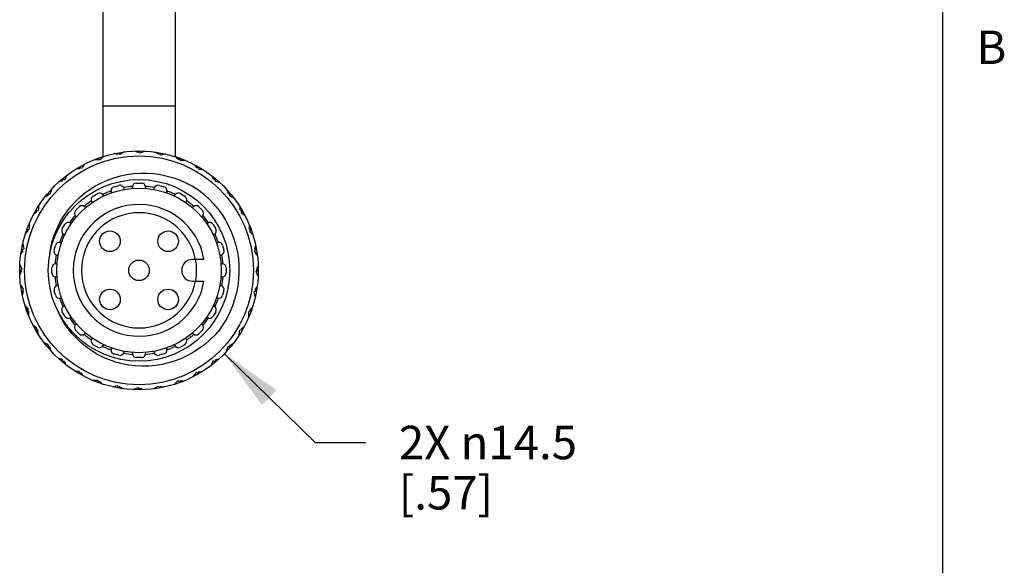
# Model space of a CAD drawing. Units: inches. Extents: x 0.7 to 21.3, y 0.5 to 16.
# Drawn here: x 18.3 to 21.2, y 4.8 to 6.4 of the extents above; entities that cross this region are included whole.
import ezdxf

# ---------------------------------------------------------------- set-up
doc = ezdxf.new("R2010")
doc.units = ezdxf.units.IN
doc.header["$LTSCALE"] = 1.21
doc.header["$MEASUREMENT"] = 0
doc.layers.get('0').update_dxf_attribs({"linetype": 'CONTINUOUS'})
doc.layers.add('SCHEME_DIMS', color=7, linetype='CONTINUOUS')
doc.styles.add('TEXTSTYLE_2', font='txt', dxfattribs={"width": 0.8})
doc.dimstyles.new('DIMSTYLE_4', dxfattribs={"dimtxt": 0.1, "dimasz": 0.1875, "dimexe": 0.125, "dimexo": 0.0625, "dimgap": 0.09, "dimtad": 0, "dimtih": 1, "dimtoh": 1, "dimdec": 1, "dimlfac": 0.8, "dimzin": 0, "dimdsep": 46, "dimtxsty": 'STANDARD', "dimblk": '_FILLED', "dimblk1": '_FILLED', "dimblk2": '_FILLED', "dimcen": 0.09, "dimadec": 3, "dimazin": 0, "dimtp": 0.1, "dimtm": 0.1, "dimtfac": 1, "dimtdec": 3, "dimtofl": 0, "dimtmove": 0, "dimatfit": 1, "dimldrblk": '_FILLED', "dimfxl": 1, "dimtolj": 1, "dimtzin": 0, "dimarcsym": 0})

# ---------------------------------------------------------------- blocks, each defined once
blk = doc.blocks.new('_FILLED')
at = {"color": 0, "linetype": 'BYBLOCK'}
blk.add_solid([(0, 0), (-1, 0.167), (-1, -0.167)], dxfattribs=at)
blk = doc.blocks.new('*D5')
at = {"layer": 'SCHEME_DIMS', "color": 7, "linetype": 'CONTINUOUS'}
for p, q in [((18.9012, 5.409), (19.173, 5.1436)), ((19.173, 5.1436), (19.323, 5.1436))]:
    blk.add_line(p, q, dxfattribs=at)
at = {"layer": 'SCHEME_DIMS', "color": 7, "linetype": 'CONTINUOUS', "xscale": 0.1875, "yscale": 0.1875, "zscale": 0.1875, "rotation": 135.6909258507}
blk.add_blockref('_FILLED', (18.9012, 5.409), dxfattribs=at)
at = {"layer": 'SCHEME_DIMS', "color": 7, "linetype": 'CONTINUOUS', "insert": (19.423, 5.1936), "char_height": 0.1, "width": 0.833333, "attachment_point": 1, "line_spacing_factor": 0.9}
blk.add_mtext('2X \\fgdt;{\\fgdt;n}\\ftxt;14.5\\P[.57]', dxfattribs=at)

msp = doc.modelspace()

# ---------------------------------------------------------------- linework, layer by layer
at = {"color": 7, "linetype": 'CONTINUOUS'}
for p, q in [((21.05, 0.75), (21.05, 15.75)), ((18.5376, 6.6425), (18.5376, 5.9984)), ((18.7542, 6.6425), (18.7542, 5.9984)), ((18.5376, 6.1504), (18.7542, 6.1504)), ((18.5826, 6.0053), (18.5813, 6.0091)), ((18.582, 6.0042), (18.5841, 6.0084)), ((18.5841, 6.0084), (18.5888, 6.0041)), ((18.5993, 6.012), (18.6, 6.0113)), ((18.643, 6.0101), (18.6459, 6.0138)), ((18.6438, 6.011), (18.6432, 6.015)), ((18.6459, 6.0138), (18.6498, 6.0087)), ((18.6614, 6.0147), (18.662, 6.0139)), ((18.7042, 6.0052), (18.7076, 6.0084)), ((18.7051, 6.006), (18.7052, 6.0101)), ((18.7076, 6.0084), (18.7106, 6.0027)), ((18.5232, 5.989), (18.5214, 5.9926)), ((18.5229, 5.9879), (18.5243, 5.9923)), ((18.5243, 5.9923), (18.5296, 5.9889)), ((18.5386, 5.9985), (18.5394, 5.9979)), ((18.7231, 6.0066), (18.7235, 6.0057)), ((18.7635, 5.9898), (18.7675, 5.9923)), ((18.7646, 5.9905), (18.7654, 5.9944)), ((18.7675, 5.9923), (18.7694, 5.9863)), ((18.7824, 5.9879), (18.7827, 5.9869)), ((18.4677, 5.9627), (18.4652, 5.9659)), ((18.4675, 5.9615), (18.4681, 5.9661)), ((18.4681, 5.9661), (18.474, 5.9637)), ((18.4811, 5.9747), (18.482, 5.9743)), ((18.8193, 5.9643), (18.8237, 5.9661)), ((18.8205, 5.9648), (18.822, 5.9685)), ((18.8237, 5.9661), (18.8245, 5.9598)), ((18.8376, 5.9592), (18.8376, 5.9582)), ((18.4175, 5.9271), (18.4145, 5.9298)), ((18.4173, 5.9306), (18.4236, 5.9292)), ((18.4176, 5.9259), (18.4173, 5.9306)), ((18.4287, 5.9413), (18.4296, 5.941)), ((18.6385, 5.9191), (18.6533, 5.9191)), ((18.8699, 5.9296), (18.8744, 5.9306)), ((18.871, 5.9298), (18.8732, 5.9332)), ((18.8744, 5.9306), (18.8741, 5.9242)), ((18.8869, 5.9213), (18.8868, 5.9203)), ((18.3828, 5.8993), (18.3838, 5.8992)), ((18.5634, 5.89), (18.5626, 5.8932)), ((18.5712, 5.9083), (18.5855, 5.9121)), ((18.6006, 5.9034), (18.6014, 5.9002)), ((18.6262, 5.9033), (18.6262, 5.9068)), ((18.6656, 5.9068), (18.6656, 5.9033)), ((18.6904, 5.9002), (18.6912, 5.9034)), ((18.7063, 5.9121), (18.7205, 5.9083)), ((18.7292, 5.8932), (18.7284, 5.89)), ((18.9148, 5.8866), (18.9175, 5.8896)), ((18.3743, 5.8834), (18.3709, 5.8855)), ((18.3735, 5.8868), (18.3799, 5.8865)), ((18.3745, 5.8822), (18.3735, 5.8868)), ((18.5063, 5.8607), (18.5046, 5.8636)), ((18.5091, 5.8804), (18.5219, 5.8878)), ((18.5387, 5.8833), (18.5404, 5.8803)), ((18.7514, 5.8803), (18.7531, 5.8833)), ((18.7699, 5.8878), (18.7827, 5.8804)), ((18.7872, 5.8636), (18.7855, 5.8607)), ((18.9136, 5.8866), (18.9183, 5.8868)), ((18.9183, 5.8868), (18.9169, 5.8806)), ((18.9289, 5.8754), (18.9287, 5.8745)), ((18.3393, 5.8328), (18.3356, 5.8343)), ((18.338, 5.836), (18.3443, 5.8368)), ((18.3398, 5.8317), (18.338, 5.836)), ((18.345, 5.8499), (18.3459, 5.85)), ((18.4562, 5.8374), (18.4667, 5.8479)), ((18.4841, 5.8479), (18.4864, 5.8455)), ((18.8053, 5.8455), (18.8077, 5.8479)), ((18.8251, 5.8479), (18.8355, 5.8374)), ((18.9492, 5.8366), (18.9538, 5.836)), ((18.9504, 5.8365), (18.9535, 5.8389)), ((18.9538, 5.836), (18.9514, 5.8301)), ((18.4586, 5.8176), (18.4562, 5.82)), ((18.8355, 5.82), (18.8331, 5.8176)), ((18.9624, 5.823), (18.9619, 5.8221)), ((18.3136, 5.7769), (18.3097, 5.7778)), ((18.3118, 5.7798), (18.3179, 5.7817)), ((18.3143, 5.7759), (18.3118, 5.7798)), ((18.3162, 5.7948), (18.3172, 5.795)), ((18.4163, 5.7823), (18.4237, 5.795)), ((18.4405, 5.7995), (18.4434, 5.7979)), ((18.8483, 5.7979), (18.8513, 5.7995)), ((18.8681, 5.795), (18.8755, 5.7823)), ((18.9755, 5.7812), (18.98, 5.7798)), ((18.98, 5.7798), (18.9766, 5.7745)), ((18.9767, 5.7809), (18.9802, 5.7827)), ((18.4237, 5.7638), (18.4208, 5.7654)), ((18.871, 5.7654), (18.8681, 5.7638)), ((18.9862, 5.7655), (18.9856, 5.7647)), ((18.2981, 5.7174), (18.2941, 5.7176)), ((18.2957, 5.72), (18.3014, 5.7229)), ((18.2989, 5.7165), (18.2957, 5.72)), ((18.2975, 5.7354), (18.2984, 5.7358)), ((18.392, 5.7186), (18.3959, 5.7329)), ((18.4109, 5.7416), (18.4142, 5.7407)), ((18.8776, 5.7407), (18.8808, 5.7416)), ((18.8959, 5.7329), (18.8997, 5.7186)), ((18.996, 5.72), (18.9917, 5.7153)), ((18.9919, 5.7221), (18.996, 5.72)), ((18.993, 5.7216), (18.9968, 5.7228)), ((18.404, 5.7027), (18.4007, 5.7035)), ((18.84, 5.6907), (18.8063, 5.6907)), ((18.891, 5.7035), (18.8877, 5.7027)), ((18.9996, 5.7048), (18.9989, 5.7041)), ((18.2931, 5.6561), (18.2891, 5.6556)), ((18.2894, 5.6738), (18.2902, 5.6743)), ((18.2903, 5.6582), (18.2954, 5.6621)), ((18.2941, 5.6554), (18.2903, 5.6582)), ((18.3851, 5.6508), (18.3851, 5.6656)), ((18.3974, 5.6779), (18.4007, 5.6779)), ((18.8911, 5.6779), (18.8944, 5.6779)), ((18.9067, 5.6656), (18.9067, 5.6508)), ((19.0014, 5.6582), (18.9964, 5.6544)), ((18.9977, 5.6611), (19.0014, 5.6582)), ((18.9987, 5.6603), (19.0027, 5.6609)), ((18.4007, 5.6385), (18.3974, 5.6385)), ((18.8063, 5.6258), (18.84, 5.6258)), ((18.8944, 5.6385), (18.8911, 5.6385)), ((19.0023, 5.6427), (19.0015, 5.6421)), ((18.2922, 5.6116), (18.2929, 5.6123)), ((18.2988, 5.5949), (18.295, 5.5937)), ((18.2957, 5.5965), (18.3, 5.6012)), ((18.2999, 5.5943), (18.2957, 5.5965)), ((18.3959, 5.5836), (18.392, 5.5979)), ((18.4007, 5.6129), (18.404, 5.6138)), ((18.8877, 5.6138), (18.891, 5.6129)), ((18.8997, 5.5979), (18.8959, 5.5836)), ((18.996, 5.5965), (18.9904, 5.5936)), ((18.9929, 5.5999), (18.996, 5.5965)), ((18.9937, 5.599), (18.9977, 5.5989)), ((18.4142, 5.5758), (18.4109, 5.5749)), ((18.8808, 5.5749), (18.8776, 5.5758)), ((18.9942, 5.581), (18.9933, 5.5806)), ((18.3056, 5.5509), (18.3062, 5.5517)), ((18.3151, 5.5356), (18.3115, 5.5337)), ((18.3118, 5.5366), (18.3152, 5.542)), ((18.3162, 5.5352), (18.3118, 5.5366)), ((18.4208, 5.551), (18.4237, 5.5527)), ((18.8681, 5.5527), (18.871, 5.551)), ((18.98, 5.5366), (18.9739, 5.5347)), ((18.9775, 5.5406), (18.98, 5.5366)), ((18.9781, 5.5395), (18.9821, 5.5387)), ((18.4237, 5.5214), (18.4163, 5.5342)), ((18.4434, 5.5186), (18.4405, 5.5169)), ((18.8513, 5.5169), (18.8483, 5.5186)), ((18.8755, 5.5342), (18.8681, 5.5214)), ((18.9755, 5.5217), (18.9746, 5.5215)), ((18.3294, 5.4935), (18.3298, 5.4943)), ((18.338, 5.4805), (18.3404, 5.4863)), ((18.3426, 5.4799), (18.338, 5.4805)), ((18.3414, 5.48), (18.3382, 5.4776)), ((18.4562, 5.4964), (18.4586, 5.4988)), ((18.4667, 5.4686), (18.4562, 5.479)), ((18.8355, 5.479), (18.8251, 5.4686)), ((18.8331, 5.4988), (18.8355, 5.4964)), ((18.8862, 5.4803), (18.8827, 5.4759)), ((18.9538, 5.4805), (18.9475, 5.4796)), ((18.952, 5.4848), (18.9538, 5.4805)), ((18.9525, 5.4837), (18.9562, 5.4821)), ((18.4864, 5.4709), (18.4841, 5.4686)), ((18.5046, 5.4528), (18.5063, 5.4558)), ((18.7855, 5.4558), (18.7872, 5.4528)), ((18.8077, 5.4686), (18.8053, 5.4709)), ((18.9468, 5.4665), (18.9458, 5.4665)), ((18.3628, 5.441), (18.3631, 5.442)), ((18.3735, 5.4297), (18.3749, 5.4359)), ((18.3782, 5.4299), (18.3735, 5.4297)), ((18.377, 5.4298), (18.3743, 5.4269)), ((18.5219, 5.4287), (18.5091, 5.436)), ((18.5404, 5.4361), (18.5387, 5.4332)), ((18.5626, 5.4233), (18.5634, 5.4265)), ((18.7284, 5.4265), (18.7292, 5.4233)), ((18.7531, 5.4332), (18.7514, 5.4361)), ((18.7827, 5.436), (18.7699, 5.4287)), ((18.9183, 5.4297), (18.9119, 5.43)), ((18.9172, 5.4343), (18.9183, 5.4297)), ((18.9175, 5.4331), (18.9209, 5.4309)), ((18.4049, 5.3952), (18.405, 5.3961)), ((18.4173, 5.3859), (18.4176, 5.3922)), ((18.5855, 5.4044), (18.5712, 5.4082)), ((18.6014, 5.4162), (18.6006, 5.4131)), ((18.6262, 5.4097), (18.6262, 5.4131)), ((18.6533, 5.3974), (18.6385, 5.3974)), ((18.6656, 5.4131), (18.6656, 5.4097)), ((18.6912, 5.4131), (18.6904, 5.4162)), ((18.7205, 5.4082), (18.7063, 5.4044)), ((18.8742, 5.3905), (18.8744, 5.3859)), ((18.8743, 5.3893), (18.8772, 5.3866)), ((18.909, 5.4172), (18.908, 5.4173)), ((18.4219, 5.3869), (18.4173, 5.3859)), ((18.4207, 5.3866), (18.4186, 5.3832)), ((18.8631, 5.3752), (18.8622, 5.3754)), ((18.8744, 5.3859), (18.8682, 5.3873)), ((18.4542, 5.3573), (18.4541, 5.3583)), ((18.4681, 5.3503), (18.4673, 5.3566)), ((18.4724, 5.3521), (18.4681, 5.3503)), ((18.4713, 5.3516), (18.4698, 5.3479)), ((18.5094, 5.3286), (18.5091, 5.3295)), ((18.5243, 5.3241), (18.5224, 5.3302)), ((18.8107, 5.3418), (18.8098, 5.3422)), ((18.8237, 5.3503), (18.8178, 5.3528)), ((18.8243, 5.355), (18.8237, 5.3503)), ((18.8241, 5.3538), (18.8266, 5.3506)), ((18.5282, 5.3266), (18.5243, 5.3241)), ((18.5272, 5.326), (18.5263, 5.3221)), ((18.5687, 5.3099), (18.5683, 5.3108)), ((18.5841, 5.3081), (18.5812, 5.3137)), ((18.5876, 5.3112), (18.5841, 5.3081)), ((18.5867, 5.3104), (18.5865, 5.3064)), ((18.6303, 5.3018), (18.6298, 5.3026)), ((18.6459, 5.3027), (18.642, 5.3077)), ((18.6487, 5.3064), (18.6459, 5.3027)), ((18.648, 5.3054), (18.6485, 5.3014)), ((18.6925, 5.3045), (18.6918, 5.3052)), ((18.7076, 5.3081), (18.7029, 5.3124)), ((18.7098, 5.3122), (18.7076, 5.3081)), ((18.7092, 5.3112), (18.7104, 5.3073)), ((18.7532, 5.318), (18.7524, 5.3185)), ((18.7675, 5.3241), (18.7621, 5.3276)), ((18.7689, 5.3286), (18.7675, 5.3241)), ((18.7685, 5.3274), (18.7704, 5.3239))]:
    msp.add_line(p, q, dxfattribs=at)
for points in [[(18.582, 6.0042), (18.5785, 6.0052), (18.5751, 6.0062), (18.5716, 6.0072)], [(18.6016, 6.0123), (18.5973, 6.0096), (18.593, 6.0068), (18.5888, 6.0041)], [(18.643, 6.0101), (18.6398, 6.0117), (18.6366, 6.0132), (18.6333, 6.0148)], [(18.6637, 6.0146), (18.659, 6.0127), (18.6544, 6.0107), (18.6498, 6.0087)], [(18.7042, 6.0052), (18.7013, 6.0074), (18.6984, 6.0095), (18.6954, 6.0116)], [(18.5229, 5.9879), (18.5193, 5.9883), (18.5157, 5.9886), (18.5121, 5.989)], [(18.5408, 5.9992), (18.537, 5.9958), (18.5333, 5.9924), (18.5296, 5.9889)], [(18.7253, 6.0061), (18.7204, 6.005), (18.7155, 6.0039), (18.7106, 6.0027)], [(18.7635, 5.9898), (18.7611, 5.9924), (18.7586, 5.995), (18.756, 5.9976)], [(18.7845, 5.987), (18.7795, 5.9868), (18.7744, 5.9866), (18.7694, 5.9863)], [(18.3789, 5.7075), (18.3821, 5.7264), (18.3866, 5.7452), (18.3925, 5.7636), (18.3997, 5.7816), (18.4082, 5.7991), (18.4179, 5.816), (18.4288, 5.8322), (18.4409, 5.8477), (18.454, 5.8623), (18.4682, 5.876), (18.4833, 5.8887), (18.4993, 5.9003), (18.5162, 5.9108), (18.5338, 5.9201), (18.552, 5.9282), (18.5708, 5.935), (18.5901, 5.9405), (18.6098, 5.9446), (18.6298, 5.9474), (18.6499, 5.9488), (18.6702, 5.9487), (18.6904, 5.9473), (18.7105, 5.9444), (18.7305, 5.9401), (18.7501, 5.9345), (18.7694, 5.9275), (18.7882, 5.9191), (18.8063, 5.9094), (18.8239, 5.8985)], [(18.4675, 5.9615), (18.4639, 5.9613), (18.4603, 5.961), (18.4567, 5.9607)], [(18.4832, 5.9757), (18.48, 5.9718), (18.477, 5.9677), (18.474, 5.9637)], [(18.8193, 5.9643), (18.8173, 5.9674), (18.8153, 5.9703), (18.8133, 5.9733)], [(18.8395, 5.9579), (18.8345, 5.9586), (18.8295, 5.9593), (18.8245, 5.9598)], [(18.4176, 5.9259), (18.4141, 5.9251), (18.4105, 5.9242), (18.4071, 5.9233)], [(18.4305, 5.9427), (18.4281, 5.9382), (18.4258, 5.9337), (18.4236, 5.9292)], [(18.8699, 5.9296), (18.8684, 5.9329), (18.8669, 5.9362), (18.8654, 5.9395)], [(18.8886, 5.9197), (18.8838, 5.9213), (18.879, 5.9228), (18.8741, 5.9242)], [(18.3844, 5.9009), (18.3828, 5.8961), (18.3813, 5.8913), (18.3799, 5.8865)], [(18.8239, 5.8985), (18.8398, 5.8858), (18.8549, 5.872), (18.869, 5.8573), (18.8821, 5.8416), (18.8941, 5.825), (18.9049, 5.8077), (18.9145, 5.7897), (18.9228, 5.7711), (18.9299, 5.7519), (18.9356, 5.7323), (18.94, 5.7124), (18.943, 5.6922), (18.9446, 5.6718), (18.9448, 5.6514), (18.9437, 5.631), (18.9411, 5.6108), (18.9372, 5.5907), (18.9319, 5.571), (18.9253, 5.5517), (18.9174, 5.5329), (18.9082, 5.5146), (18.8978, 5.4971), (18.8862, 5.4803)], [(18.9136, 5.8866), (18.9127, 5.8901), (18.9119, 5.8936), (18.9109, 5.8971)], [(18.3745, 5.8822), (18.3712, 5.8808), (18.3679, 5.8793), (18.3647, 5.8778)], [(18.9303, 5.8736), (18.9259, 5.876), (18.9214, 5.8783), (18.9169, 5.8806)], [(18.3398, 5.8317), (18.3368, 5.8297), (18.3338, 5.8277), (18.3308, 5.8256)], [(18.3462, 5.8518), (18.3455, 5.8468), (18.3449, 5.8418), (18.3443, 5.8368)], [(18.9492, 5.8366), (18.9489, 5.8402), (18.9487, 5.8438), (18.9484, 5.8474)], [(18.9634, 5.821), (18.9594, 5.8241), (18.9554, 5.8271), (18.9514, 5.8301)], [(18.3143, 5.7759), (18.3117, 5.7734), (18.3091, 5.7709), (18.3065, 5.7684)], [(18.3171, 5.7969), (18.3173, 5.7918), (18.3176, 5.7868), (18.3179, 5.7817)], [(18.9755, 5.7812), (18.9759, 5.7848), (18.9763, 5.7884), (18.9767, 5.792)], [(18.9868, 5.7634), (18.9835, 5.7671), (18.98, 5.7708), (18.9766, 5.7745)], [(18.2989, 5.7165), (18.2968, 5.7136), (18.2946, 5.7107), (18.2926, 5.7078)], [(18.2981, 5.7377), (18.2991, 5.7327), (18.3002, 5.7278), (18.3014, 5.7229)], [(18.9999, 5.7026), (18.9972, 5.7068), (18.9945, 5.7111), (18.9917, 5.7153)], [(18.9919, 5.7221), (18.9929, 5.7256), (18.9939, 5.7291), (18.9949, 5.7325)], [(18.2941, 5.6554), (18.2925, 5.6522), (18.2909, 5.6489), (18.2893, 5.6457)], [(18.2895, 5.6761), (18.2914, 5.6714), (18.2934, 5.6667), (18.2954, 5.6621)], [(19.0022, 5.6404), (19.0003, 5.6451), (18.9984, 5.6497), (18.9964, 5.6544)], [(18.9977, 5.6611), (18.9993, 5.6643), (19.0009, 5.6675), (19.0025, 5.6708)], [(18.2919, 5.6139), (18.2945, 5.6096), (18.2973, 5.6054), (18.3, 5.6012)], [(18.9929, 5.5999), (18.995, 5.6028), (18.9971, 5.6058), (18.9992, 5.6087)], [(18.2999, 5.5943), (18.2989, 5.5909), (18.2979, 5.5874), (18.2969, 5.5839)], [(18.9937, 5.5788), (18.9927, 5.5837), (18.9916, 5.5887), (18.9904, 5.5936)], [(18.3049, 5.5531), (18.3083, 5.5494), (18.3117, 5.5456), (18.3152, 5.542)], [(18.9775, 5.5406), (18.9801, 5.5431), (18.9827, 5.5456), (18.9853, 5.5481)], [(18.3162, 5.5352), (18.3158, 5.5316), (18.3155, 5.5281), (18.3151, 5.5245)], [(18.8862, 5.4803), (18.8726, 5.4647), (18.858, 5.4502), (18.8425, 5.4367), (18.8261, 5.4244), (18.809, 5.4132), (18.7912, 5.4033), (18.7727, 5.3947), (18.7538, 5.3874), (18.7344, 5.3815), (18.7148, 5.3769), (18.6949, 5.3737), (18.6748, 5.372), (18.6548, 5.3716), (18.6348, 5.3726), (18.615, 5.375), (18.5955, 5.3788), (18.5763, 5.3839), (18.5576, 5.3904), (18.5394, 5.3981), (18.5218, 5.4071), (18.505, 5.4172), (18.489, 5.4285), (18.4738, 5.4408), (18.4596, 5.4542), (18.4464, 5.4684), (18.4342, 5.4836), (18.4232, 5.4995), (18.4134, 5.5161), (18.4048, 5.5333)], [(18.9746, 5.5196), (18.9745, 5.5247), (18.9742, 5.5297), (18.9739, 5.5347)], [(18.3284, 5.4955), (18.3324, 5.4924), (18.3364, 5.4893), (18.3404, 5.4863)], [(18.3426, 5.4799), (18.3428, 5.4763), (18.3431, 5.4727), (18.3434, 5.4691)], [(18.9456, 5.4646), (18.9463, 5.4696), (18.9469, 5.4746), (18.9475, 5.4796)], [(18.952, 5.4848), (18.955, 5.4868), (18.958, 5.4888), (18.961, 5.4908)], [(18.3615, 5.4428), (18.3659, 5.4405), (18.3704, 5.4382), (18.3749, 5.4359)], [(18.3782, 5.4299), (18.379, 5.4264), (18.3799, 5.4229), (18.3808, 5.4194)], [(18.9074, 5.4155), (18.909, 5.4203), (18.9105, 5.4251), (18.9119, 5.43)], [(18.9172, 5.4343), (18.9205, 5.4357), (18.9238, 5.4372), (18.9271, 5.4387)], [(18.4032, 5.3967), (18.408, 5.3952), (18.4128, 5.3937), (18.4176, 5.3922)], [(18.8742, 5.3905), (18.8777, 5.3914), (18.8812, 5.3923), (18.8847, 5.3932)], [(18.4219, 5.3869), (18.4234, 5.3836), (18.4248, 5.3803), (18.4263, 5.377)], [(18.8613, 5.3738), (18.8637, 5.3783), (18.866, 5.3827), (18.8682, 5.3873)], [(18.4523, 5.3585), (18.4573, 5.3578), (18.4623, 5.3572), (18.4673, 5.3566)], [(18.4724, 5.3521), (18.4744, 5.3491), (18.4764, 5.3461), (18.4785, 5.3431)], [(18.5073, 5.3295), (18.5123, 5.3297), (18.5174, 5.3299), (18.5224, 5.3302)], [(18.8086, 5.3407), (18.8117, 5.3447), (18.8148, 5.3487), (18.8178, 5.3528)], [(18.8243, 5.355), (18.8279, 5.3552), (18.8315, 5.3554), (18.8351, 5.3557)], [(18.5282, 5.3266), (18.5307, 5.324), (18.5332, 5.3214), (18.5358, 5.3189)], [(18.5665, 5.3104), (18.5714, 5.3115), (18.5763, 5.3126), (18.5812, 5.3137)], [(18.5876, 5.3112), (18.5905, 5.3091), (18.5934, 5.307), (18.5964, 5.3049)], [(18.6281, 5.3019), (18.6327, 5.3038), (18.6374, 5.3057), (18.642, 5.3077)], [(18.6487, 5.3064), (18.652, 5.3048), (18.6552, 5.3032), (18.6585, 5.3017)], [(18.6902, 5.3042), (18.6945, 5.3069), (18.6987, 5.3096), (18.7029, 5.3124)], [(18.7098, 5.3122), (18.7132, 5.3112), (18.7167, 5.3102), (18.7202, 5.3093)], [(18.751, 5.3173), (18.7548, 5.3207), (18.7585, 5.3241), (18.7621, 5.3276)], [(18.7689, 5.3286), (18.7725, 5.3282), (18.7761, 5.3278), (18.7797, 5.3275)]]:
    msp.add_lwpolyline(points, dxfattribs=at)
for centre, radius in [((18.6459, 5.6582), 0.3568), ((18.6459, 5.6582), 0.342), ((18.6459, 5.6582), 0.2715), ((18.6459, 5.6582), 0.2461), ((18.5589, 5.7452), 0.0308), ((18.7329, 5.7452), 0.0308), ((18.6459, 5.6582), 0.0308), ((18.5589, 5.5712), 0.0308), ((18.7329, 5.5712), 0.0308)]:
    msp.add_circle(centre, radius, dxfattribs=at)
for centre, radius, start, end in [((18.6385, 5.9068), 0.0123, 90, 180), ((18.6533, 5.9068), 0.0123, 0, 90), ((18.528, 5.8771), 0.0123, 30, 120), ((18.6459, 5.6582), 0.2518, 109.4209, 115.5791), ((18.5744, 5.8964), 0.0123, 105, 195), ((18.5887, 5.9002), 0.0123, 15, 105), ((18.6459, 5.6582), 0.2518, 94.4209, 100.5791), ((18.6459, 5.6582), 0.2518, 79.4209, 85.5791), ((18.7031, 5.9002), 0.0123, 75, 165), ((18.7173, 5.8964), 0.0123, 345, 75), ((18.6459, 5.6582), 0.2518, 64.4209, 70.5791), ((18.7638, 5.8771), 0.0123, 60, 150), ((18.6459, 5.6582), 0.2518, 124.4209, 130.5791), ((18.5152, 5.8698), 0.0123, 120, 210), ((18.7765, 5.8698), 0.0123, 330, 60), ((18.6459, 5.6582), 0.2518, 49.4209, 55.5791), ((18.6459, 5.6582), 0.1969, 9.4972, 350.5028), ((18.4649, 5.8287), 0.0123, 135, 225), ((18.4754, 5.8392), 0.0123, 45, 135), ((18.6459, 5.6582), 0.1722, 10.8694, 349.1306), ((18.8164, 5.8392), 0.0123, 45, 135), ((18.8268, 5.8287), 0.0123, 315, 45), ((18.4344, 5.7889), 0.0123, 60, 150), ((18.6459, 5.6582), 0.2518, 139.4209, 145.5791), ((18.6459, 5.6582), 0.2518, 34.4209, 40.5791), ((18.8574, 5.7889), 0.0123, 30, 120), ((18.427, 5.7761), 0.0123, 150, 240), ((18.8648, 5.7761), 0.0123, 300, 30), ((18.4077, 5.7297), 0.0123, 75, 165), ((18.6459, 5.6582), 0.2518, 154.4209, 160.5791), ((18.6459, 5.6582), 0.2518, 19.4209, 25.5791), ((18.884, 5.7297), 0.0123, 15, 105), ((18.4039, 5.7154), 0.0123, 165, 255), ((18.8879, 5.7154), 0.0123, 285, 15), ((18.6459, 5.6582), 0.2518, 169.4209, 175.5791), ((18.8063, 5.6582), 0.0325, 90, 270), ((18.6459, 5.6582), 0.1722, 349.1306, 10.8694), ((18.6459, 5.6582), 0.2518, 4.4209, 10.5791), ((18.3974, 5.6656), 0.0123, 90, 180), ((18.8944, 5.6656), 0.0123, 0, 90), ((18.3974, 5.6508), 0.0123, 180, 270), ((18.6459, 5.6582), 0.2518, 184.4209, 190.5791), ((18.6459, 5.6582), 0.2518, 349.4209, 355.5791), ((18.8944, 5.6508), 0.0123, 270, 360), ((18.4039, 5.601), 0.0123, 105, 195), ((18.8879, 5.601), 0.0123, 345, 75), ((18.4077, 5.5868), 0.0123, 195, 285), ((18.6459, 5.6582), 0.2518, 199.4209, 205.5791), ((18.6459, 5.6582), 0.2518, 334.4209, 340.5791), ((18.884, 5.5868), 0.0123, 255, 345), ((18.427, 5.5404), 0.0123, 120, 210), ((18.8648, 5.5404), 0.0123, 330, 60), ((18.4344, 5.5276), 0.0123, 210, 300), ((18.6459, 5.6582), 0.2518, 214.4209, 220.5791), ((18.6459, 5.6582), 0.2518, 319.4209, 325.5791), ((18.8574, 5.5276), 0.0123, 240, 330), ((18.4649, 5.4877), 0.0123, 135, 225), ((18.8268, 5.4877), 0.0123, 315, 45), ((18.4754, 5.4773), 0.0123, 225, 315), ((18.6459, 5.6582), 0.2518, 229.4209, 235.5791), ((18.5152, 5.4467), 0.0123, 150, 240), ((18.7765, 5.4467), 0.0123, 300, 30), ((18.6459, 5.6582), 0.2518, 304.4209, 310.5791), ((18.8164, 5.4773), 0.0123, 225, 315), ((18.528, 5.4393), 0.0123, 240, 330), ((18.6459, 5.6582), 0.2518, 244.4209, 250.5791), ((18.5744, 5.4201), 0.0123, 165, 255), ((18.7173, 5.4201), 0.0123, 285, 15), ((18.6459, 5.6582), 0.2518, 289.4209, 295.5791), ((18.7638, 5.4393), 0.0123, 210, 300), ((18.5887, 5.4163), 0.0123, 255, 345), ((18.6459, 5.6582), 0.2518, 259.4209, 265.5791), ((18.6385, 5.4097), 0.0123, 180, 270), ((18.6533, 5.4097), 0.0123, 270, 360), ((18.6459, 5.6582), 0.2518, 274.4209, 280.5791), ((18.7031, 5.4163), 0.0123, 195, 285)]:
    msp.add_arc(centre, radius, start, end, dxfattribs=at)

# ---------------------------------------------------------------- texts
at = {"color": 7, "linetype": 'CONTINUOUS', "insert": (21.15, 6.375), "char_height": 0.1, "width": 0.08, "attachment_point": 1, "line_spacing_factor": 0.9, "style": 'TEXTSTYLE_2'}
msp.add_mtext('B', dxfattribs=at)

# ---------------------------------------------------------------- dimensions: what is measured, and where the dimension line sits
at = {"layer": 'SCHEME_DIMS', "color": 7, "linetype": 'CONTINUOUS'}
dim = msp.add_diameter_dim_2p(p1=(18.9012, 5.409), p2=(18.3906, 5.9075), text='2X %%c<>\\P[]', dimstyle='DIMSTYLE_4', override={"dimpost": '<>'}, dxfattribs=at)
dim.commit()
dim.dimension.update_dxf_attribs({"geometry": '*D5', "text_midpoint": (19.8897, 5.0686), "dimtype": 163})

doc.saveas('drawing.dxf')
